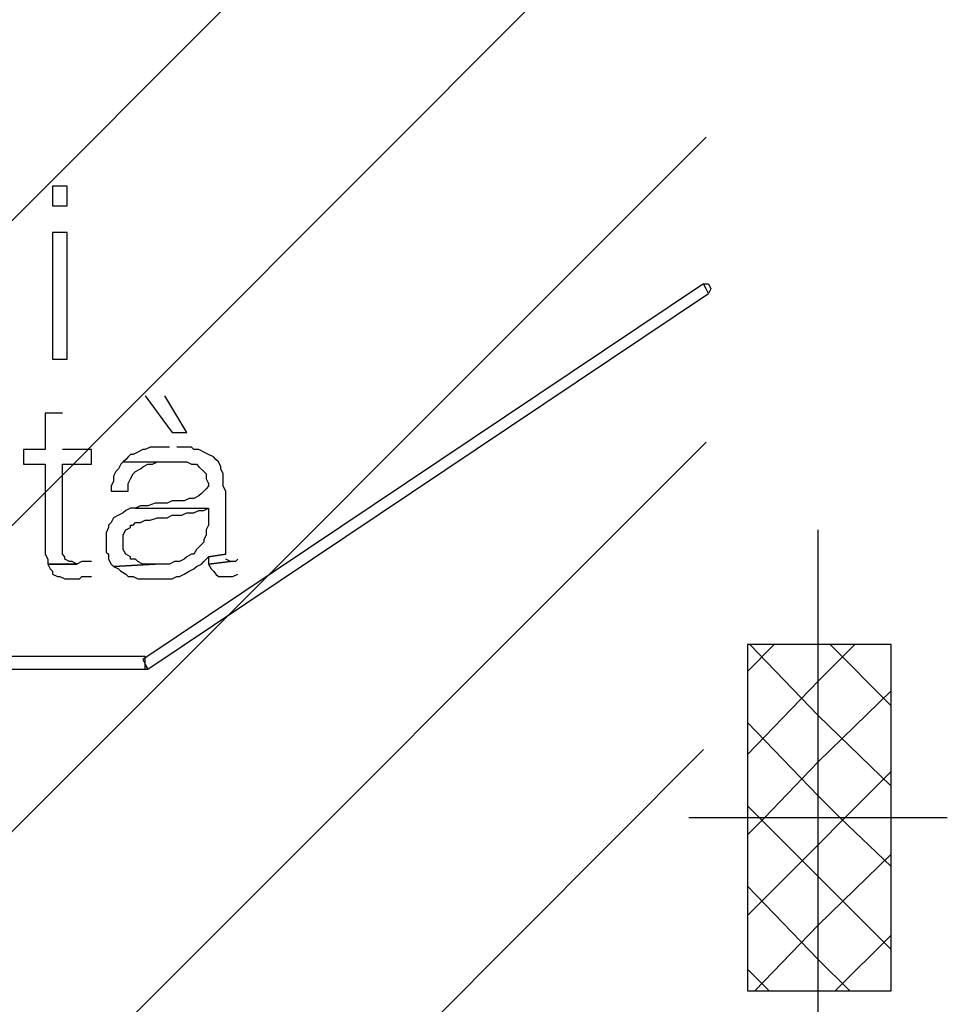
# Model space of a CAD drawing. Units: millimetres. Extents: x 0 to 1118, y -534 to 478.
# Drawn here: x 17 to 33, y -217 to -200 of the extents above; entities that cross this region are included whole.
import ezdxf

# ---------------------------------------------------------------- set-up
doc = ezdxf.new("R2010")
doc.units = ezdxf.units.MM
for name, color, linetype in [('C00-00-00-BLACK', 7, 'Continuous'), ('C00-FF-FF', 4, 'Continuous'), ('CDD-A5-6D', 43, 'Continuous'), ('CFF-00-00', 1, 'Continuous')]:
    doc.layers.add(name, color=color, linetype=linetype)

msp = doc.modelspace()

# ---------------------------------------------------------------- linework, layer by layer
at = {"layer": 'C00-00-00-BLACK'}
for p, q in [((32.26, -210.734), (29.763, -210.734)), ((29.763, -210.734), (29.763, -216.745)), ((32.26, -216.745), (32.26, -210.734)), ((29.763, -216.745), (32.26, -216.745))]:
    msp.add_line(p, q, dxfattribs=at)
at = {"layer": 'C00-FF-FF'}
for p, q in [((17.952, -202.779), (17.698, -202.779)), ((17.698, -202.779), (17.698, -203.117)), ((17.952, -203.117), (17.952, -202.779)), ((17.698, -203.117), (17.952, -203.117)), ((17.952, -203.579), (17.698, -203.579)), ((17.698, -203.579), (17.698, -205.781)), ((17.952, -205.781), (17.952, -203.579)), ((17.698, -205.781), (17.952, -205.781)), ((19.306, -206.416), (19.772, -207.051)), ((20.026, -207.051), (19.645, -206.416)), ((17.868, -206.716), (17.57, -206.716)), ((17.57, -206.716), (17.57, -207.351)), ((19.772, -207.051), (20.026, -207.051)), ((17.57, -207.351), (17.19, -207.351)), ((17.19, -207.351), (17.19, -207.605)), ((18.375, -207.351), (17.868, -207.351)), ((18.375, -207.605), (18.375, -207.351)), ((19.053, -207.435), (19.01, -207.478)), ((19.094, -207.435), (19.053, -207.435)), ((19.18, -207.393), (19.094, -207.435)), ((19.264, -207.351), (19.18, -207.393)), ((19.306, -207.351), (19.264, -207.351)), ((19.39, -207.308), (19.306, -207.351)), ((19.729, -207.308), (19.39, -207.308)), ((20.111, -207.308), (19.856, -207.308)), ((20.152, -207.351), (20.111, -207.308)), ((20.238, -207.351), (20.152, -207.351)), ((20.322, -207.393), (20.238, -207.351)), ((20.407, -207.435), (20.322, -207.393)), ((20.491, -207.478), (20.407, -207.435)), ((17.19, -207.605), (17.57, -207.605)), ((17.57, -207.605), (17.57, -209.167)), ((17.868, -209.167), (17.868, -207.605)), ((17.868, -207.605), (18.375, -207.605)), ((18.883, -207.605), (18.841, -207.686)), ((18.926, -207.562), (18.883, -207.605)), ((18.967, -207.52), (18.926, -207.562)), ((18.926, -207.562), (20.026, -207.562)), ((19.01, -207.478), (18.967, -207.52)), ((19.264, -207.647), (19.349, -207.605)), ((19.349, -207.605), (19.433, -207.605)), ((19.433, -207.605), (19.519, -207.562)), ((19.519, -207.562), (19.772, -207.562)), ((20.026, -207.562), (20.111, -207.605)), ((20.111, -207.605), (20.195, -207.605)), ((20.195, -207.605), (20.238, -207.647)), ((20.534, -207.52), (20.491, -207.478)), ((20.577, -207.562), (20.534, -207.52)), ((20.618, -207.647), (20.577, -207.562)), ((18.798, -207.728), (18.756, -207.813)), ((18.841, -207.686), (18.798, -207.728)), ((19.053, -207.855), (19.094, -207.77)), ((19.094, -207.77), (19.137, -207.728)), ((19.137, -207.728), (19.222, -207.686)), ((19.222, -207.686), (19.264, -207.647)), ((19.222, -207.686), (19.222, -207.686)), ((20.238, -207.647), (20.238, -207.647)), ((20.238, -207.647), (20.322, -207.728)), ((20.322, -207.728), (20.365, -207.77)), ((20.365, -207.77), (20.365, -207.855)), ((20.618, -207.686), (20.618, -207.647)), ((20.661, -207.77), (20.618, -207.686)), ((20.661, -207.982), (20.661, -207.77)), ((18.756, -207.897), (18.714, -207.982)), ((18.756, -207.813), (18.756, -207.897)), ((19.01, -207.94), (19.053, -207.855)), ((19.01, -208.07), (19.01, -207.94)), ((20.365, -207.855), (20.407, -207.94)), ((20.407, -207.94), (20.407, -207.982)), ((18.714, -207.982), (18.714, -208.07)), ((18.714, -208.07), (19.01, -208.07)), ((20.281, -208.112), (20.238, -208.155)), ((20.322, -208.07), (20.281, -208.112)), ((20.365, -208.031), (20.322, -208.07)), ((20.407, -207.982), (20.365, -208.031)), ((20.704, -208.07), (20.661, -207.982)), ((20.704, -209.167), (20.704, -208.07)), ((19.476, -208.282), (19.349, -208.324)), ((19.688, -208.282), (19.476, -208.282)), ((19.772, -208.24), (19.688, -208.282)), ((19.984, -208.24), (19.772, -208.24)), ((20.068, -208.197), (19.984, -208.24)), ((20.152, -208.197), (20.068, -208.197)), ((20.238, -208.155), (20.152, -208.197)), ((18.841, -208.49), (18.756, -208.532)), ((18.926, -208.448), (18.841, -208.49)), ((18.841, -208.49), (18.841, -208.49)), ((18.967, -208.409), (18.926, -208.448)), ((19.053, -208.367), (18.967, -208.409)), ((19.137, -208.367), (19.053, -208.367)), ((19.222, -208.324), (19.137, -208.367)), ((19.137, -208.367), (20.407, -208.367)), ((19.349, -208.324), (19.222, -208.324)), ((19.688, -208.532), (19.772, -208.49)), ((19.772, -208.49), (19.942, -208.49)), ((19.942, -208.49), (20.026, -208.448)), ((20.026, -208.448), (20.152, -208.448)), ((20.152, -208.448), (20.238, -208.409)), ((20.152, -208.448), (20.152, -208.448)), ((20.238, -208.409), (20.322, -208.409)), ((20.322, -208.409), (20.407, -208.367)), ((20.407, -208.367), (20.407, -208.659)), ((18.714, -208.617), (18.671, -208.659)), ((18.671, -208.659), (18.671, -208.702)), ((18.756, -208.532), (18.714, -208.617)), ((19.053, -208.702), (19.053, -208.659)), ((19.053, -208.659), (19.094, -208.659)), ((19.094, -208.659), (19.137, -208.617)), ((19.137, -208.617), (19.222, -208.617)), ((19.222, -208.617), (19.306, -208.575)), ((19.306, -208.575), (19.39, -208.575)), ((19.39, -208.575), (19.519, -208.532)), ((19.519, -208.532), (19.688, -208.532)), ((20.407, -208.659), (20.365, -208.744)), ((18.671, -208.702), (18.63, -208.793)), ((18.63, -208.793), (18.63, -209.129)), ((18.926, -208.832), (18.967, -208.744)), ((18.926, -209.086), (18.926, -208.832)), ((18.967, -208.744), (19.053, -208.702)), ((20.365, -208.832), (20.322, -208.917)), ((20.365, -208.744), (20.365, -208.832)), ((20.322, -208.959), (20.238, -209.044)), ((20.322, -208.917), (20.322, -208.959)), ((17.57, -209.167), (17.613, -209.252)), ((17.909, -209.21), (17.868, -209.167)), ((18.63, -209.129), (18.671, -209.167)), ((18.671, -209.167), (18.671, -209.252)), ((18.967, -209.167), (18.926, -209.086)), ((19.053, -209.21), (18.967, -209.167)), ((20.111, -209.167), (20.026, -209.21)), ((20.152, -209.167), (20.111, -209.167)), ((20.195, -209.086), (20.152, -209.167)), ((20.238, -209.044), (20.195, -209.086)), ((20.704, -209.167), (20.407, -209.21)), ((20.407, -209.21), (20.704, -209.167)), ((17.613, -209.252), (17.613, -209.337)), ((18.121, -209.337), (17.613, -209.337)), ((17.613, -209.337), (17.655, -209.421)), ((17.613, -209.337), (18.121, -209.337)), ((17.909, -209.252), (17.909, -209.21)), ((17.994, -209.294), (17.909, -209.252)), ((18.036, -209.294), (17.994, -209.294)), ((18.121, -209.337), (18.036, -209.294)), ((18.205, -209.294), (18.121, -209.337)), ((18.375, -209.294), (18.205, -209.294)), ((18.671, -209.252), (18.714, -209.337)), ((18.714, -209.337), (18.756, -209.379)), ((18.756, -209.379), (19.476, -209.337)), ((19.476, -209.337), (18.756, -209.379)), ((19.053, -209.252), (19.053, -209.21)), ((19.137, -209.252), (19.053, -209.252)), ((19.18, -209.294), (19.137, -209.252)), ((19.264, -209.337), (19.18, -209.294)), ((19.476, -209.337), (19.264, -209.337)), ((19.729, -209.337), (19.476, -209.337)), ((19.815, -209.294), (19.729, -209.337)), ((19.899, -209.294), (19.815, -209.294)), ((19.984, -209.252), (19.899, -209.294)), ((20.026, -209.21), (19.984, -209.252)), ((20.195, -209.379), (20.281, -209.337)), ((20.281, -209.337), (20.322, -209.294)), ((20.322, -209.294), (20.407, -209.21)), ((20.407, -209.21), (20.407, -209.337)), ((20.788, -209.294), (20.407, -209.337)), ((20.407, -209.337), (20.788, -209.294)), ((20.407, -209.337), (20.449, -209.421)), ((20.788, -209.294), (20.704, -209.252)), ((20.704, -209.252), (20.704, -209.252)), ((20.873, -209.294), (20.788, -209.294)), ((20.788, -209.294), (20.788, -209.294)), ((20.914, -209.252), (20.873, -209.294)), ((17.655, -209.421), (17.698, -209.46)), ((17.698, -209.46), (17.698, -209.513)), ((17.698, -209.513), (17.782, -209.552)), ((18.756, -209.379), (18.841, -209.421)), ((18.841, -209.421), (18.841, -209.421)), ((18.841, -209.421), (18.883, -209.46)), ((18.883, -209.46), (18.967, -209.513)), ((18.967, -209.513), (19.01, -209.552)), ((19.899, -209.552), (19.984, -209.513)), ((19.984, -209.513), (20.068, -209.46)), ((19.984, -209.513), (19.984, -209.513)), ((20.068, -209.46), (20.152, -209.421)), ((20.152, -209.421), (20.195, -209.379)), ((20.449, -209.421), (20.491, -209.46)), ((20.491, -209.46), (20.534, -209.513)), ((20.534, -209.513), (20.577, -209.552)), ((20.83, -209.552), (20.914, -209.513)), ((17.782, -209.552), (17.825, -209.552)), ((17.825, -209.552), (17.909, -209.594)), ((17.909, -209.594), (17.994, -209.594)), ((17.994, -209.594), (18.164, -209.594)), ((18.164, -209.594), (18.205, -209.552)), ((18.205, -209.552), (18.375, -209.552)), ((19.01, -209.552), (19.094, -209.552)), ((19.094, -209.552), (19.18, -209.594)), ((19.18, -209.594), (19.772, -209.594)), ((19.772, -209.594), (19.856, -209.552)), ((19.856, -209.552), (19.899, -209.552)), ((20.577, -209.552), (20.704, -209.552)), ((20.704, -209.552), (20.83, -209.552))]:
    msp.add_line(p, q, dxfattribs=at)
at = {"layer": 'CDD-A5-6D'}
for p, q in [((-0.379, -220.77), (29.085, -191.264)), ((-0.379, -226.058), (29.044, -196.598)), ((-0.379, -231.35), (29.044, -201.928)), ((-0.379, -236.645), (29.044, -207.22)), ((-0.379, -241.979), (29.001, -212.558))]:
    msp.add_line(p, q, dxfattribs=at)
at = {"layer": 'CFF-00-00'}
for p, q in [((29.001, -204.472), (19.264, -210.991)), ((29.001, -204.472), (19.264, -210.991)), ((29.044, -204.557), (29.001, -204.472)), ((29.044, -204.557), (29.001, -204.472)), ((29.001, -204.472), (29.085, -204.472)), ((29.001, -204.472), (29.085, -204.472)), ((29.085, -204.641), (29.044, -204.557)), ((29.085, -204.641), (29.044, -204.557)), ((29.085, -204.641), (29.044, -204.557)), ((29.085, -204.472), (29.127, -204.557)), ((29.085, -204.472), (29.127, -204.557)), ((29.127, -204.557), (29.085, -204.641)), ((29.127, -204.557), (29.085, -204.641)), ((19.349, -211.161), (29.085, -204.641)), ((19.349, -211.161), (29.085, -204.641)), ((30.991, -218.735), (30.991, -208.744)), ((29.763, -211.203), (30.229, -210.734)), ((29.806, -210.734), (30.991, -211.965)), ((30.991, -211.369), (31.626, -210.734)), ((31.201, -210.734), (32.26, -211.796)), ((19.306, -210.942), (2.457, -210.942)), ((19.306, -210.942), (2.457, -210.942)), ((19.264, -210.991), (19.306, -211.076)), ((19.306, -211.161), (19.306, -210.942)), ((19.306, -211.161), (19.306, -210.942)), ((2.457, -211.161), (19.306, -211.161)), ((2.457, -211.161), (19.306, -211.161)), ((19.349, -211.161), (19.306, -211.076)), ((19.306, -211.076), (19.349, -211.161)), ((19.306, -211.076), (19.349, -211.161)), ((19.306, -211.161), (19.349, -211.161)), ((19.306, -211.161), (19.349, -211.161)), ((29.763, -212.642), (30.991, -211.369)), ((32.26, -211.538), (30.991, -212.769)), ((30.991, -211.965), (32.26, -213.193)), ((29.763, -212.088), (30.991, -213.362)), ((30.991, -212.769), (30.059, -213.739)), ((32.26, -212.935), (31.457, -213.739)), ((31.371, -213.739), (30.991, -213.362)), ((29.763, -213.531), (29.975, -213.739)), ((33.234, -213.739), (28.747, -213.739)), ((29.763, -214.039), (30.059, -213.739)), ((30.991, -214.759), (29.975, -213.739)), ((31.457, -213.739), (30.991, -214.208)), ((32.26, -214.586), (31.371, -213.739)), ((29.763, -215.436), (30.991, -214.208)), ((30.991, -215.605), (32.26, -214.374)), ((32.26, -216.025), (30.991, -214.759)), ((29.763, -214.928), (30.991, -216.198)), ((29.889, -216.745), (30.991, -215.605)), ((30.991, -225.723), (30.991, -215.729)), ((31.287, -216.745), (32.26, -215.775)), ((30.991, -216.198), (31.54, -216.745)), ((29.763, -216.368), (30.143, -216.745))]:
    msp.add_line(p, q, dxfattribs=at)

doc.saveas('drawing.dxf')
